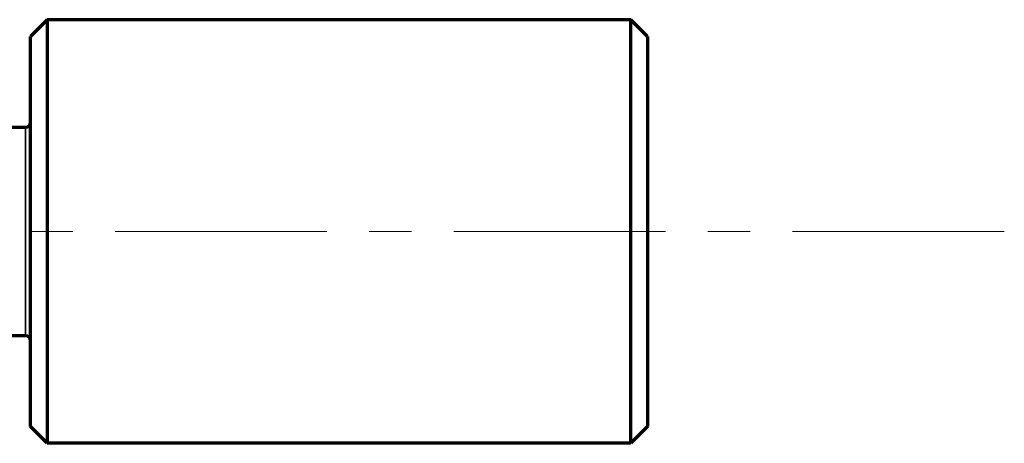
# Model space of a CAD drawing. Units: millimetres. Extents: x 0 to 297, y -2 to 208.
# Drawn here: x 109 to 138, y 54 to 66 of the extents above; entities that cross this region are included whole.
import ezdxf

# ---------------------------------------------------------------- set-up
doc = ezdxf.new("R2010")
doc.units = ezdxf.units.MM
doc.linetypes.add('CENTER', pattern=[10.16, 6.35, -1.27, 1.27, -1.27])
doc.layers.add('1', color=7, linetype='Continuous', true_color=0xffffff)
doc.layers.add('3中心线层', color=1, linetype='CENTER', lineweight=9)

msp = doc.modelspace()

# ---------------------------------------------------------------- linework, layer by layer
at = {"layer": '1', "color": 7, "linetype": 'Continuous', "lineweight": 70}
for p, q in [((109.7542, 66.2872), (109.2542, 65.7872)), ((127.2542, 66.2872), (109.7542, 66.2872)), ((109.7542, 66.2872), (109.7542, 53.5872)), ((127.7542, 65.7872), (127.2542, 66.2872)), ((127.2542, 53.5872), (127.2542, 66.2872)), ((109.2542, 54.0872), (109.2542, 65.7872)), ((127.7542, 65.7872), (127.7542, 54.0872)), ((107.2542, 63.0622), (109.1042, 63.0622)), ((109.1042, 56.8122), (107.2542, 56.8122)), ((109.7542, 53.5872), (109.2542, 54.0872)), ((127.7542, 54.0872), (127.2542, 53.5872)), ((127.2542, 53.5872), (109.7542, 53.5872))]:
    msp.add_line(p, q, dxfattribs=at)
at = {"layer": '1', "color": 7, "linetype": 'Continuous', "lineweight": 35}
msp.add_line((109.1042, 56.8122), (109.1042, 63.0622), dxfattribs=at)
at = {"layer": '1', "color": 7, "linetype": 'Continuous', "lineweight": 70}
for centre, start, end in [((109.1042, 63.2122), 270, 0), ((109.1042, 56.6622), 0, 90)]:
    msp.add_arc(centre, 0.15, start, end, dxfattribs=at)
at = {"layer": '3中心线层'}
msp.add_line((138.4581, 59.9372), (45.8164, 59.9372), dxfattribs=at)

doc.saveas('drawing.dxf')
